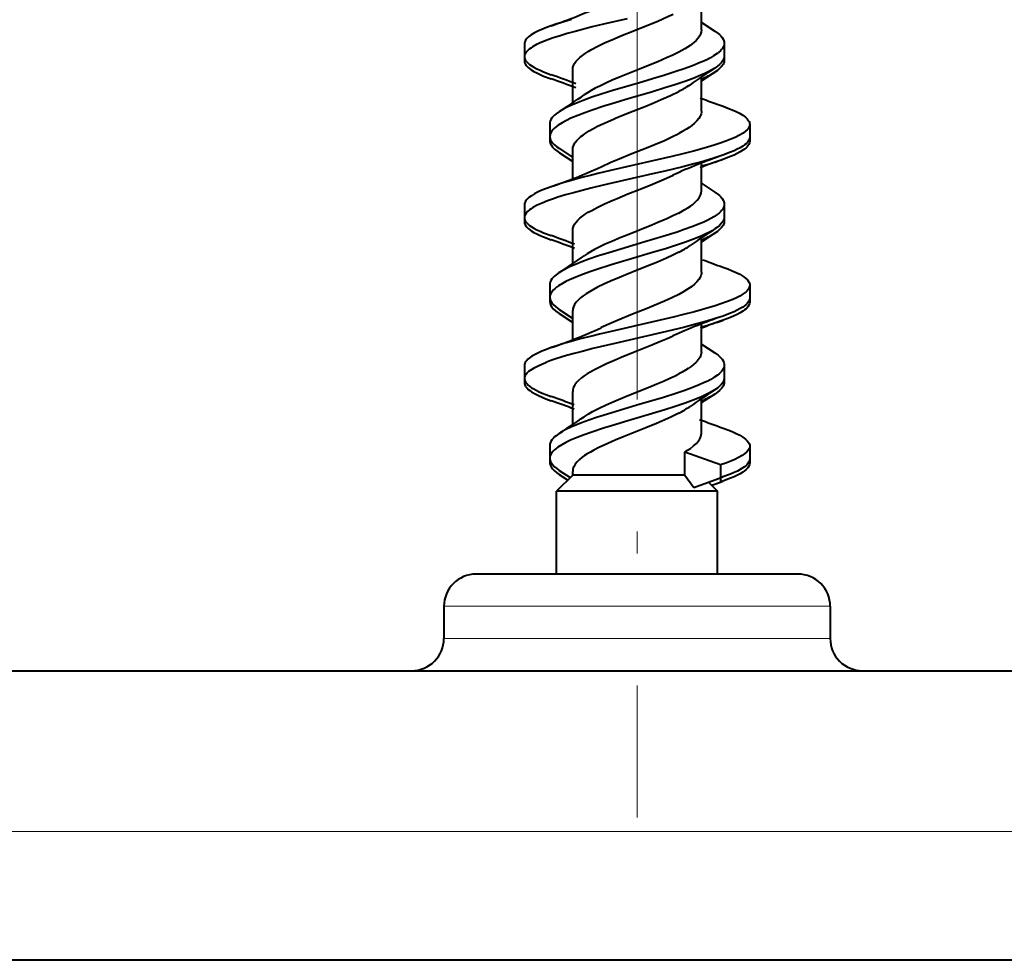
# Model space of a CAD drawing. Extents: x 0 to 420, y 0 to 297.
# Drawn here: x 180 to 185, y 50 to 55 of the extents above; entities that cross this region are included whole.
import ezdxf

# ---------------------------------------------------------------- set-up
doc = ezdxf.new("R2010")
doc.units = 0
doc.linetypes.add('DASHDOT', pattern=[18.5, 12, -3, 0.5, -3])

msp = doc.modelspace()

# ---------------------------------------------------------------- linework, layer by layer
at = {"color": 7, "linetype": 'DASHDOT', "lineweight": 18, "ltscale": 0.227899}
msp.add_line((182.788803, 59.753922), (182.788803, 50.637959), dxfattribs=at)
at = {"color": 7, "lineweight": 40}
for p, q in [((183.122131, 54.71608), (183.122131, 54.85643)), ((183.121307, 54.756351), (183.191589, 54.710075)), ((182.205399, 54.644299), (182.205399, 54.577629)), ((182.205399, 54.622631), (182.205399, 54.555962)), ((183.240555, 54.647793), (183.240555, 54.581127)), ((183.240555, 54.5802), (183.240555, 54.55946)), ((182.455475, 54.339973), (182.455475, 54.510693)), ((183.191391, 54.496944), (183.121399, 54.450829)), ((183.122131, 54.294636), (183.122131, 54.472153)), ((182.455475, 54.339943), (182.455475, 54.439758)), ((182.337128, 54.231014), (182.337128, 54.164345)), ((182.337158, 54.210789), (182.337128, 54.209347)), ((182.337128, 54.209347), (182.337128, 54.142677)), ((183.372192, 54.227699), (183.372192, 54.161041)), ((183.372192, 54.160297), (183.372192, 54.139374)), ((182.386353, 54.101746), (182.456284, 54.055656)), ((182.455475, 53.948929), (182.455475, 54.096039)), ((182.386353, 54.080078), (182.456329, 54.033958)), ((182.455475, 53.948914), (182.455475, 54.055397)), ((183.122131, 53.88266), (183.122131, 54.02301)), ((183.119171, 53.924358), (183.191391, 53.876751)), ((182.20546, 53.810913), (182.20546, 53.744251)), ((182.20546, 53.789246), (182.20546, 53.722584)), ((183.24054, 53.814243), (183.24054, 53.747578)), ((183.24054, 53.745834), (183.24054, 53.72591)), ((182.455475, 53.506546), (182.455475, 53.677296)), ((183.191589, 53.663628), (183.121368, 53.617386)), ((183.122131, 53.46122), (183.122131, 53.638729)), ((182.455475, 53.506516), (182.455475, 53.606361)), ((182.337067, 53.397675), (182.337067, 53.331009)), ((183.372238, 53.394245), (183.372238, 53.327579)), ((182.337112, 53.377762), (182.337067, 53.376007)), ((182.337067, 53.376007), (182.337067, 53.309341)), ((183.372238, 53.327579), (183.372238, 53.305912)), ((182.386078, 53.268742), (182.456299, 53.222492)), ((182.386078, 53.247074), (182.456345, 53.200794)), ((182.455475, 53.115482), (182.455475, 53.262573)), ((182.455475, 53.115467), (182.455475, 53.222237)), ((183.122131, 53.049385), (183.122131, 53.189774)), ((183.123184, 53.08828), (183.191437, 53.043346)), ((182.205475, 52.977634), (182.205475, 52.910969)), ((182.208557, 52.991253), (182.210068, 52.994255)), ((183.240479, 52.98101), (183.240479, 52.914345)), ((182.205505, 52.957306), (182.205475, 52.955967)), ((182.205475, 52.955967), (182.205475, 52.889301)), ((182.205475, 52.910969), (182.205536, 52.908833)), ((182.205475, 52.889301), (182.205536, 52.887165)), ((183.240479, 52.913773), (183.240479, 52.892677)), ((182.317017, 52.827591), (182.344086, 52.817631)), ((182.455475, 52.673233), (182.455475, 52.843979)), ((183.191406, 52.830307), (183.121384, 52.78418)), ((182.317017, 52.805923), (182.344086, 52.795963)), ((182.455475, 52.673206), (182.455475, 52.773106)), ((183.122131, 52.628044), (183.122131, 52.805508)), ((182.337006, 52.564423), (182.337006, 52.497757)), ((182.337021, 52.54356), (182.337006, 52.542755)), ((182.337006, 52.542755), (182.337006, 52.476089)), ((183.035339, 52.410923), (183.035339, 52.530018)), ((183.22023, 52.463028), (183.035339, 52.530018)), ((183.372269, 52.561012), (183.372269, 52.494347)), ((183.22023, 52.463028), (183.22023, 52.396362)), ((183.372269, 52.492981), (183.372269, 52.472679)), ((182.386169, 52.435307), (182.44281, 52.398125)), ((182.386169, 52.413639), (182.429825, 52.385078)), ((182.455475, 52.410923), (182.455475, 52.429405)), ((182.455475, 52.410923), (182.372131, 52.327591)), ((183.004593, 52.410923), (182.455475, 52.410923)), ((183.035339, 52.410923), (183.004593, 52.410923)), ((183.035339, 52.410923), (183.082901, 52.346607)), ((183.082901, 52.346607), (183.191193, 52.385841)), ((183.158905, 52.374146), (183.205475, 52.327591)), ((183.17485, 52.358257), (183.191193, 52.364174)), ((183.191193, 52.385841), (183.233643, 52.400986)), ((183.191193, 52.385841), (183.22023, 52.396362)), ((183.191193, 52.364174), (183.233643, 52.379318)), ((183.191193, 52.364174), (183.22023, 52.374695)), ((183.233643, 52.400986), (183.22023, 52.396362)), ((183.22023, 52.396187), (183.22023, 52.374695)), ((183.233643, 52.379318), (183.22023, 52.374695)), ((183.058548, 52.327591), (182.372131, 52.327591)), ((182.372131, 51.897789), (182.372131, 52.327591)), ((183.205475, 52.327591), (183.058548, 52.327591)), ((183.205475, 51.897789), (183.205475, 52.327591)), ((182.372131, 51.897789), (182.372131, 52.305923)), ((182.389282, 51.897789), (181.955475, 51.897789)), ((183.622131, 51.897789), (182.389282, 51.897789)), ((181.788803, 51.731121), (181.788803, 51.564457)), ((181.788803, 51.731121), (181.788803, 51.564457)), ((183.788803, 51.731121), (183.788803, 51.564457)), ((99.455467, 51.397789), (187.122131, 51.397789)), ((187.122131, 49.897789), (99.455467, 49.897789))]:
    msp.add_line(p, q, dxfattribs=at)
at = {"color": 7, "lineweight": 18}
for p, q in [((183.788803, 51.731121), (181.788803, 51.731121)), ((183.788803, 51.564457), (181.788803, 51.564457)), ((187.122131, 50.564457), (99.455467, 50.564457))]:
    msp.add_line(p, q, dxfattribs=at)
at = {"color": 7, "lineweight": 40}
for points in [[(182.737625, 54.7743), (182.615662, 54.745964), (182.555862, 54.731438), (182.468811, 54.708893), (182.425995, 54.696873), (182.384933, 54.684471), (182.354858, 54.674641), (182.326416, 54.664524), (182.296097, 54.652504), (182.268921, 54.640034), (182.247711, 54.628395), (182.238434, 54.622421), (182.230148, 54.616356), (182.220795, 54.608128), (182.213516, 54.599758), (182.208496, 54.591282), (182.206177, 54.584469), (182.205399, 54.577629)], [(182.449173, 54.770145), (182.403809, 54.756969), (182.373169, 54.747379), (182.343903, 54.737518)], [(182.455475, 54.510693), (182.456543, 54.521378), (182.459778, 54.532036), (182.465118, 54.542648), (182.472473, 54.5532), (182.481781, 54.563683), (182.49292, 54.574085), (182.505646, 54.584297), (182.519897, 54.594425), (182.535919, 54.604671), (182.553299, 54.614822), (182.585312, 54.63179), (182.620087, 54.64851), (182.669678, 54.67046), (182.704224, 54.684921), (182.775391, 54.713615), (182.856079, 54.745918), (182.895584, 54.762218), (182.952332, 54.786987), (182.974915, 54.79755)], [(182.343903, 54.737518), (182.319183, 54.728462), (182.296021, 54.719135), (182.275818, 54.710072), (182.257553, 54.700745), (182.241074, 54.690868), (182.227325, 54.680733), (182.217926, 54.67181), (182.211044, 54.662735), (182.208588, 54.658154), (182.206818, 54.653549), (182.20575, 54.648926), (182.205399, 54.644299)], [(183.122131, 54.71608), (183.121017, 54.705177), (183.117676, 54.694294), (183.112137, 54.683456), (183.104523, 54.672691), (183.094894, 54.662006), (183.083405, 54.651424), (183.073639, 54.643559), (183.062958, 54.635757), (183.049774, 54.626949), (183.035583, 54.618229), (183.004593, 54.601055)], [(183.191589, 54.710075), (183.208481, 54.698051), (183.21579, 54.691898), (183.22226, 54.685658), (183.229492, 54.677212), (183.234985, 54.668636), (183.238647, 54.659966), (183.240082, 54.653889), (183.240555, 54.647793)], [(183.240555, 54.647793), (183.239471, 54.638615), (183.236252, 54.629471), (183.230972, 54.620407), (183.226135, 54.614166), (183.220398, 54.60799), (183.212723, 54.600945), (183.203995, 54.594013), (183.185226, 54.581394), (183.169708, 54.572437), (183.152908, 54.563698), (183.134979, 54.555157), (183.116089, 54.54681), (183.075882, 54.530643), (183.033203, 54.515099), (182.988739, 54.500069), (182.927536, 54.480656), (182.885925, 54.467999), (182.801666, 54.443062), (182.712173, 54.416721), (182.667831, 54.403404), (182.602478, 54.383015), (182.554932, 54.367256), (182.509277, 54.35096), (182.466324, 54.334007), (182.446167, 54.325249), (182.427063, 54.316277), (182.40921, 54.307079), (182.386383, 54.293606)], [(182.205399, 54.577629), (182.206436, 54.56974), (182.209518, 54.561882), (182.214584, 54.554089), (182.218964, 54.549), (182.224121, 54.543961), (182.231812, 54.537594), (182.240631, 54.531326), (182.254211, 54.523014), (182.269501, 54.514889), (182.286316, 54.506958), (182.304459, 54.499222), (182.344025, 54.484295)], [(182.205399, 54.555962), (182.206436, 54.548073), (182.209518, 54.540215), (182.214584, 54.532421), (182.218964, 54.527332), (182.224121, 54.522293), (182.231812, 54.515926), (182.240631, 54.509659), (182.254211, 54.501347), (182.269501, 54.493221), (182.286316, 54.485291), (182.304459, 54.477554), (182.344025, 54.462627)], [(183.004593, 54.601055), (182.974289, 54.585922), (182.942001, 54.570984), (182.896622, 54.551315), (182.865356, 54.538349), (182.80162, 54.512718), (182.706284, 54.474514), (182.660233, 54.455231), (182.627045, 54.44059), (182.595459, 54.425743), (182.57222, 54.414005), (182.550385, 54.402103), (182.531647, 54.390926), (182.514511, 54.379589)], [(183.240555, 54.581127), (183.240158, 54.575623), (183.238998, 54.570126), (183.237045, 54.564579), (183.234314, 54.559059), (183.226715, 54.548195), (183.2164, 54.537529), (183.204803, 54.527962), (183.191391, 54.518612)], [(183.240555, 54.55946), (183.240158, 54.553955), (183.238998, 54.548458), (183.237045, 54.542912), (183.234314, 54.537392), (183.226715, 54.526527), (183.2164, 54.515862), (183.204803, 54.506294), (183.191391, 54.496944)], [(183.191391, 54.518612), (183.176498, 54.509567), (183.160233, 54.500736), (183.140076, 54.490845), (183.118561, 54.481213), (183.078461, 54.464973), (183.035858, 54.449371), (182.984879, 54.432152), (182.932312, 54.41547), (182.869263, 54.396343), (182.742004, 54.358879), (182.658142, 54.333786), (182.616974, 54.320984), (182.556793, 54.301239), (182.518188, 54.287598), (182.481293, 54.273479), (182.446655, 54.258808), (182.422607, 54.247398), (182.400604, 54.235603), (182.380081, 54.222729), (182.371033, 54.216114), (182.362869, 54.209389), (182.353546, 54.200253), (182.346176, 54.190948), (182.340912, 54.181515), (182.338089, 54.172951), (182.337128, 54.164345)], [(182.455475, 54.096039), (182.455811, 54.102062), (182.456818, 54.108006), (182.460785, 54.11977), (182.467361, 54.131561), (182.476639, 54.143551), (182.486481, 54.153694), (182.49823, 54.16394), (182.510696, 54.173477), (182.524445, 54.182915), (182.541489, 54.193523), (182.559723, 54.203922), (182.584534, 54.216938), (182.610992, 54.22979), (182.650803, 54.247787), (182.692688, 54.265579), (182.766861, 54.295574), (182.833481, 54.322083), (182.866318, 54.335365), (182.914291, 54.355427), (182.961151, 54.376335), (183.004593, 54.397697)], [(183.233963, 54.320877), (183.258606, 54.311855), (183.281738, 54.302547), (183.301804, 54.293537), (183.319992, 54.284256), (183.336456, 54.274395), (183.350204, 54.264256), (183.359619, 54.255314), (183.366531, 54.246212), (183.368988, 54.241615), (183.370758, 54.236992), (183.371826, 54.232349), (183.372192, 54.227699)], [(182.386383, 54.293606), (182.369415, 54.281517), (182.362061, 54.27533), (182.35556, 54.269054), (182.348282, 54.260555), (182.342743, 54.251934), (182.33905, 54.243217), (182.337616, 54.237122), (182.337128, 54.231014)], [(183.122131, 54.294636), (183.121765, 54.288429), (183.120682, 54.28223), (183.11882, 54.275913), (183.116226, 54.269611), (183.108948, 54.257191), (183.098969, 54.244877), (183.086456, 54.232693), (183.07164, 54.220642), (183.059113, 54.211697), (183.045471, 54.20282), (183.025848, 54.191174), (183.004593, 54.17963)], [(183.372192, 54.227699), (183.371185, 54.219948), (183.368225, 54.212227), (183.363358, 54.204567), (183.35849, 54.198875), (183.352661, 54.193249), (183.338272, 54.182205), (183.319458, 54.170826), (183.297577, 54.159813), (183.274261, 54.149654), (183.249023, 54.139824), (183.219513, 54.129406), (183.188477, 54.119331), (183.135986, 54.103748), (183.081253, 54.088833), (183.025024, 54.074478), (182.969025, 54.060848), (182.854919, 54.034298), (182.672958, 53.992805), (182.592834, 53.973915), (182.553467, 53.964294), (182.495605, 53.949543), (182.448868, 53.936886), (182.403809, 53.923794), (182.373383, 53.914265), (182.344254, 53.904449)], [(182.337128, 54.164345), (182.337524, 54.158791), (182.338715, 54.153248), (182.340683, 54.147686), (182.34343, 54.142151), (182.351074, 54.131264), (182.361404, 54.12059), (182.372986, 54.111053), (182.386353, 54.101746)], [(182.602631, 54.007786), (182.653107, 54.030762), (182.688232, 54.045704), (182.761795, 54.075516), (182.837875, 54.105824), (182.87561, 54.121159), (182.930298, 54.144363), (182.968872, 54.161911), (183.004593, 54.17963)], [(183.372192, 54.161041), (183.371155, 54.153099), (183.368042, 54.145191), (183.36293, 54.137344), (183.35849, 54.132214), (183.353271, 54.127136), (183.345551, 54.120754), (183.336685, 54.114475), (183.323029, 54.106144), (183.307678, 54.098015), (183.290863, 54.090088), (183.272736, 54.082359), (183.233292, 54.067482)], [(182.337128, 54.142677), (182.337524, 54.137123), (182.338715, 54.13158), (182.340683, 54.126019), (182.34343, 54.120483), (182.351074, 54.109596), (182.361404, 54.098923), (182.372986, 54.089386), (182.386353, 54.080078)], [(183.372192, 54.139374), (183.371155, 54.131432), (183.368042, 54.123524), (183.36293, 54.115677), (183.35849, 54.110546), (183.353271, 54.105469), (183.345551, 54.099087), (183.336685, 54.092808), (183.323029, 54.084476), (183.307678, 54.076347), (183.290863, 54.06842), (183.272736, 54.060692), (183.233292, 54.045815)], [(183.233292, 54.067482), (183.186569, 54.052071), (183.136993, 54.037365), (183.082184, 54.022411), (183.025757, 54.007996), (182.93251, 53.98555), (182.86908, 53.970871), (182.740448, 53.941612), (182.612518, 53.911964), (182.549911, 53.896748), (182.503922, 53.885052), (182.459015, 53.873039), (182.417969, 53.861359), (182.378555, 53.849274), (182.351471, 53.840294), (182.325699, 53.831055), (182.296982, 53.819645), (182.271011, 53.8078), (182.249207, 53.79599), (182.239639, 53.789917), (182.231079, 53.783741), (182.221405, 53.775352), (182.213867, 53.766819), (182.208664, 53.758175), (182.206268, 53.751225), (182.20546, 53.744251)], [(182.455475, 53.677296), (182.456558, 53.68803), (182.459824, 53.69875), (182.46521, 53.709431), (182.472641, 53.720051), (182.482025, 53.730598), (182.49324, 53.741062), (182.506027, 53.75132), (182.52034, 53.761478), (182.536407, 53.771736), (182.553772, 53.781887), (182.585876, 53.798897), (182.620605, 53.815563), (182.659058, 53.832684), (182.68573, 53.843998), (182.740936, 53.866535), (182.804718, 53.891926), (182.868774, 53.917686), (182.905716, 53.93306), (182.941254, 53.948532), (182.974869, 53.964085)], [(182.344254, 53.904449), (182.31958, 53.895401), (182.296417, 53.88607), (182.276215, 53.876995), (182.257904, 53.867649), (182.241348, 53.857727), (182.227509, 53.84753), (182.218063, 53.838562), (182.211121, 53.829437), (182.208664, 53.824833), (182.206879, 53.820206), (182.205811, 53.815563), (182.20546, 53.810913)], [(183.004593, 53.767735), (183.036621, 53.785488), (183.051239, 53.794518), (183.064758, 53.803654), (183.077118, 53.812889), (183.088165, 53.822224), (183.100693, 53.834797), (183.110504, 53.847492), (183.114334, 53.853878), (183.117416, 53.860287), (183.120941, 53.871456), (183.122131, 53.88266)], [(183.191391, 53.876751), (183.208405, 53.864632), (183.215759, 53.858433), (183.22226, 53.85215), (183.229507, 53.843658), (183.235016, 53.835052), (183.238663, 53.826366), (183.240082, 53.820309), (183.24054, 53.814243)], [(183.24054, 53.814243), (183.239471, 53.805088), (183.236282, 53.795994), (183.231049, 53.786991), (183.226318, 53.780857), (183.220703, 53.774796), (183.213074, 53.767773), (183.204422, 53.760864), (183.185944, 53.748398), (183.171112, 53.739784), (183.155045, 53.731369), (183.133881, 53.721298), (183.111343, 53.711487), (183.073242, 53.696384), (183.032944, 53.681797), (182.99707, 53.66964), (182.922867, 53.646065), (182.82959, 53.61808), (182.704193, 53.581047), (182.642303, 53.562214), (182.589752, 53.545494), (182.53891, 53.528259), (182.503326, 53.51527), (182.469482, 53.501869), (182.438843, 53.488449), (182.410812, 53.474506), (182.39801, 53.467342), (182.386169, 53.460052)], [(182.20546, 53.744251), (182.206512, 53.736279), (182.209625, 53.728348), (182.214752, 53.720493), (182.219177, 53.715385), (182.22438, 53.710327), (182.232117, 53.703941), (182.240982, 53.697659), (182.254562, 53.689377), (182.269806, 53.681293), (182.28653, 53.673416), (182.304565, 53.665737), (182.343796, 53.650948)], [(183.004593, 53.767735), (182.974503, 53.75275), (182.942352, 53.737919), (182.897064, 53.718327), (182.865814, 53.705383), (182.802155, 53.67976), (182.736816, 53.653633), (182.704865, 53.640625), (182.658173, 53.620953), (182.624344, 53.605907), (182.591949, 53.590553), (182.569061, 53.578869), (182.547607, 53.567036), (182.530273, 53.556602), (182.514389, 53.546066)], [(183.24054, 53.747578), (183.240158, 53.742054), (183.238983, 53.736549), (183.23703, 53.730999), (183.234299, 53.725487), (183.2267, 53.714653), (183.216415, 53.704037), (183.204895, 53.694553), (183.191589, 53.685295)], [(182.20546, 53.722584), (182.206512, 53.714611), (182.209625, 53.70668), (182.214752, 53.698826), (182.219177, 53.693718), (182.22438, 53.68866), (182.232117, 53.682274), (182.240982, 53.675991), (182.254562, 53.667709), (182.269806, 53.659626), (182.28653, 53.651749), (182.304565, 53.64407), (182.343796, 53.62928)], [(183.24054, 53.72591), (183.240158, 53.720387), (183.238983, 53.714882), (183.23703, 53.709332), (183.234299, 53.703819), (183.2267, 53.692986), (183.216415, 53.682369), (183.204895, 53.672886), (183.191589, 53.663628)], [(183.191589, 53.685295), (183.177063, 53.67646), (183.161194, 53.667828), (183.141235, 53.658024), (183.119919, 53.64846), (183.080811, 53.632595), (183.039169, 53.617313), (182.98822, 53.60006), (182.935577, 53.583324), (182.873642, 53.564487), (182.748108, 53.527424), (182.654694, 53.499382), (182.580811, 53.47588), (182.545044, 53.463741), (182.511688, 53.451744), (182.479736, 53.439392), (182.458908, 53.430737), (182.439026, 53.421867), (182.420273, 53.412773), (182.402832, 53.403439), (182.382004, 53.390633), (182.371887, 53.383392), (182.362885, 53.376038), (182.356476, 53.369991), (182.350891, 53.363876), (182.343307, 53.353043), (182.340576, 53.347523), (182.338623, 53.341976), (182.337463, 53.336491), (182.337067, 53.331009)], [(183.004593, 53.56443), (182.973877, 53.549133), (182.941025, 53.533989), (182.894714, 53.513977), (182.862793, 53.500767), (182.797791, 53.474632), (182.731049, 53.447945), (182.698425, 53.434624), (182.650879, 53.414459), (182.616608, 53.399036), (182.58403, 53.383289), (182.562408, 53.37199), (182.542175, 53.360538), (182.525421, 53.350151), (182.510117, 53.339642), (182.495667, 53.328392), (182.483185, 53.317032), (182.472855, 53.305576), (182.464828, 53.294044), (182.459229, 53.282459), (182.456116, 53.270847), (182.455475, 53.262573)], [(183.233521, 53.487637), (183.258224, 53.478584), (183.281403, 53.469257), (183.301773, 53.460106), (183.32019, 53.450687), (183.336716, 53.440762), (183.350464, 53.43058), (183.359802, 53.421661), (183.366653, 53.412601), (183.36908, 53.408035), (183.370834, 53.403446), (183.371887, 53.398849), (183.372238, 53.394245)], [(182.386169, 53.460052), (182.369156, 53.447933), (182.361816, 53.441742), (182.355316, 53.435471), (182.348083, 53.427002), (182.34259, 53.418423), (182.338959, 53.409767), (182.33754, 53.403728), (182.337067, 53.397675)], [(183.122131, 53.46122), (183.121765, 53.45504), (183.120697, 53.448864), (183.118835, 53.442562), (183.116257, 53.436272), (183.108994, 53.423859), (183.098999, 53.411533), (183.086441, 53.399323), (183.071533, 53.387249), (183.05896, 53.378296), (183.045288, 53.369427), (183.025726, 53.357857), (183.004593, 53.346409)], [(183.372238, 53.394245), (183.371262, 53.386578), (183.368347, 53.378944), (183.363571, 53.371384), (183.358826, 53.365776), (183.353119, 53.360226), (183.339035, 53.349339), (183.320724, 53.338158), (183.299362, 53.327324), (183.276642, 53.317337), (183.251984, 53.307659), (183.222977, 53.297337), (183.192368, 53.287334), (183.140442, 53.271828), (183.08606, 53.256931), (183.029953, 53.242531), (182.97525, 53.229149), (182.863541, 53.203018), (182.676651, 53.160294), (182.594406, 53.140892), (182.554001, 53.131008), (182.494675, 53.115856), (182.447952, 53.103176), (182.402985, 53.090084), (182.37291, 53.080654), (182.344162, 53.070961)], [(182.337067, 53.331009), (182.337997, 53.322533), (182.340744, 53.314102), (182.345261, 53.305744), (182.349762, 53.299538), (182.355164, 53.2934), (182.368454, 53.281342), (182.386078, 53.268742)], [(183.004593, 53.346409), (182.969543, 53.329037), (182.93158, 53.311752), (182.877655, 53.288807), (182.8405, 53.27364), (182.765579, 53.243698), (182.690353, 53.213177), (182.654099, 53.197765), (182.602722, 53.174374)], [(182.337067, 53.309341), (182.337997, 53.300865), (182.340744, 53.292435), (182.345261, 53.284077), (182.349762, 53.27787), (182.355164, 53.271732), (182.368454, 53.259674), (182.386078, 53.247074)], [(183.372238, 53.327579), (183.371185, 53.319637), (183.368073, 53.311741), (183.362961, 53.303917), (183.358551, 53.298832), (183.353378, 53.293797), (183.345642, 53.287422), (183.336777, 53.281151), (183.323212, 53.272881), (183.307953, 53.264805), (183.291214, 53.256927), (183.273163, 53.249241), (183.23381, 53.234413)], [(183.372238, 53.305912), (183.371185, 53.29797), (183.368073, 53.290073), (183.362961, 53.282249), (183.358551, 53.277164), (183.353378, 53.272129), (183.345642, 53.265755), (183.336777, 53.259483), (183.323212, 53.251213), (183.307953, 53.243137), (183.291214, 53.23526), (183.273163, 53.227573), (183.23381, 53.212746)], [(183.23381, 53.234413), (183.193527, 53.221035), (183.150909, 53.208168), (183.091476, 53.1917), (183.029922, 53.175861), (182.918884, 53.149155), (182.821442, 53.126732), (182.673523, 53.092903), (182.559372, 53.065674), (182.503967, 53.05162), (182.463486, 53.04081), (182.424194, 53.029716), (182.368164, 53.012444), (182.341827, 53.003475), (182.316895, 52.994255)], [(182.97496, 53.130947), (182.943817, 53.116505), (182.910919, 53.1021), (182.865082, 53.082951), (182.770981, 53.045208), (182.707306, 53.019539), (182.676117, 53.006561), (182.630905, 52.986835), (182.598785, 52.971825), (182.568756, 52.956619), (182.549271, 52.945892), (182.531219, 52.935085), (182.515533, 52.924744), (182.501419, 52.914337), (182.484863, 52.900002), (182.477631, 52.892532), (182.471375, 52.88504), (182.466461, 52.878052), (182.462418, 52.871044), (182.458572, 52.862045), (182.456238, 52.853016), (182.455475, 52.843979)], [(182.344162, 53.070961), (182.319443, 53.061905), (182.29628, 53.052582), (182.277588, 53.044228), (182.260498, 53.035656), (182.244232, 53.026211), (182.230438, 53.016529), (182.223511, 53.010654), (182.217606, 53.0047), (182.213409, 52.999496), (182.210052, 52.994255)], [(183.122131, 53.049385), (183.121353, 53.040279), (183.118942, 53.031025), (183.114853, 53.021645), (183.110855, 53.014839), (183.105972, 53.007984), (183.09967, 53.000492), (183.092377, 52.993), (183.081177, 52.983017), (183.06842, 52.973114), (183.05426, 52.963291), (183.038818, 52.953564), (183.022217, 52.943943), (183.004593, 52.934429)], [(183.191437, 53.043346), (183.208389, 53.031258), (183.215729, 53.025085), (183.222214, 53.018829), (183.229431, 53.010368), (183.234924, 53.001797), (183.238586, 52.993141), (183.240005, 52.987083), (183.240479, 52.98101)], [(182.208557, 52.924583), (182.213196, 52.932541), (182.219894, 52.94046), (182.228561, 52.948326), (182.236298, 52.954189), (182.245056, 52.960011), (182.259949, 52.968632), (182.276855, 52.977158), (182.295776, 52.985634), (182.317062, 52.994255)], [(183.240479, 52.98101), (183.239426, 52.971939), (183.236267, 52.96291), (183.23111, 52.95396), (183.22641, 52.947838), (183.220825, 52.941776), (183.213257, 52.934769), (183.204651, 52.927864), (183.186188, 52.915352), (183.171051, 52.906525), (183.154587, 52.897892), (183.133438, 52.887821), (183.110886, 52.877991), (183.07222, 52.862656), (183.031281, 52.847847), (182.994919, 52.835533), (182.919739, 52.811687), (182.805542, 52.777576), (182.70343, 52.747395), (182.652954, 52.732082), (182.579102, 52.708553), (182.539307, 52.694973), (182.501114, 52.681023), (182.472549, 52.66975), (182.445587, 52.658173), (182.417328, 52.644604), (182.392166, 52.630543), (182.385956, 52.626633)], [(182.514114, 52.712543), (182.534821, 52.726078), (182.557892, 52.739452), (182.591812, 52.757069), (182.628693, 52.774475), (182.667831, 52.791687), (182.693451, 52.802483), (182.745926, 52.823879), (182.854736, 52.867409), (182.891602, 52.882565), (182.924942, 52.896782), (182.958496, 52.911846), (182.981934, 52.922981), (183.004593, 52.934429)], [(182.205536, 52.908833), (182.207458, 52.900021), (182.211929, 52.891235), (182.218903, 52.882492), (182.225357, 52.876274), (182.233002, 52.870094), (182.242722, 52.863358), (182.253738, 52.85667), (182.278198, 52.844063), (182.296799, 52.835773), (182.317047, 52.827591)], [(182.205536, 52.887165), (182.207458, 52.878353), (182.211929, 52.869568), (182.218903, 52.860825), (182.225357, 52.854607), (182.233002, 52.848427), (182.242722, 52.84169), (182.253738, 52.835003), (182.278198, 52.822395), (182.296799, 52.814106), (182.317047, 52.805923)], [(183.240479, 52.914345), (183.240097, 52.908855), (183.238937, 52.903378), (183.236984, 52.897839), (183.234253, 52.89233), (183.226685, 52.881496), (183.21637, 52.87085), (183.204803, 52.861309), (183.191406, 52.851974)], [(183.240479, 52.892677), (183.240097, 52.887188), (183.238937, 52.88171), (183.236984, 52.876171), (183.234253, 52.870663), (183.226685, 52.859829), (183.21637, 52.849182), (183.204803, 52.839642), (183.191406, 52.830307)], [(183.191406, 52.851974), (183.176605, 52.842979), (183.1604, 52.834183), (183.140381, 52.824356), (183.118958, 52.814758), (183.079285, 52.798679), (183.037033, 52.783192), (182.985352, 52.765724), (182.932007, 52.748806), (182.868759, 52.72961), (182.740646, 52.691795), (182.656036, 52.666355), (182.614548, 52.653389), (182.554077, 52.633442), (182.515457, 52.619724), (182.478699, 52.605587), (182.444397, 52.590965), (182.420654, 52.579636), (182.399017, 52.567951), (182.378906, 52.555233), (182.370041, 52.54871), (182.362076, 52.54208), (182.352997, 52.533085), (182.345795, 52.523933), (182.340683, 52.514652), (182.337936, 52.506226), (182.337006, 52.497757)], [(183.004593, 52.731087), (182.962875, 52.710571), (182.917648, 52.690338), (182.890106, 52.678654), (182.833405, 52.655472), (182.722839, 52.611153), (182.67511, 52.591377), (182.618042, 52.5662), (182.590759, 52.553185), (182.565155, 52.540054), (182.547272, 52.530144), (182.530594, 52.520142), (182.517365, 52.511486), (182.505157, 52.502724), (182.490631, 52.490864), (182.478333, 52.478809), (182.468475, 52.466587), (182.461288, 52.454239), (182.45871, 52.447945), (182.456879, 52.441643), (182.455826, 52.435516), (182.455475, 52.429405)], [(182.385956, 52.626633), (182.369064, 52.614609), (182.361755, 52.608463), (182.355286, 52.602226), (182.348068, 52.593788), (182.342575, 52.585232), (182.338913, 52.576576), (182.337494, 52.570507), (182.337006, 52.564423)], [(183.035339, 52.530018), (183.050751, 52.539516), (183.064957, 52.549103), (183.081772, 52.562008), (183.095947, 52.57505), (183.107239, 52.588203), (183.111755, 52.594814), (183.115463, 52.60144), (183.119171, 52.610298), (183.121399, 52.619171), (183.122131, 52.628044)], [(183.233917, 52.654129), (183.258621, 52.645084), (183.281784, 52.635761), (183.30188, 52.626743), (183.320084, 52.617458), (183.336548, 52.607601), (183.350311, 52.597481), (183.359711, 52.588554), (183.366608, 52.579475), (183.36908, 52.57489), (183.37085, 52.570278), (183.371918, 52.565651), (183.372269, 52.561012)], [(183.372269, 52.561012), (183.371872, 52.556122), (183.370682, 52.551235), (183.368668, 52.546276), (183.365845, 52.541336), (183.358017, 52.531643), (183.347351, 52.522118), (183.332413, 52.511711), (183.314667, 52.501583), (183.295227, 52.492073), (183.273849, 52.482838), (183.249176, 52.473251), (183.22023, 52.463028)], [(182.337006, 52.497757), (182.337402, 52.492268), (182.338562, 52.486786), (182.340515, 52.481251), (182.343231, 52.475735), (182.35083, 52.46489), (182.36113, 52.454227), (182.372742, 52.44466), (182.386169, 52.435307)], [(182.337006, 52.476089), (182.337402, 52.4706), (182.338562, 52.465118), (182.340515, 52.459579), (182.343231, 52.454067), (182.35083, 52.443222), (182.36113, 52.43256), (182.372742, 52.422993), (182.386169, 52.413639)], [(183.372269, 52.494347), (183.371231, 52.486458), (183.368164, 52.4786), (183.363098, 52.470802), (183.358704, 52.46571), (183.353546, 52.460663), (183.345856, 52.4543), (183.337036, 52.448029), (183.323456, 52.439709), (183.308151, 52.43158), (183.291336, 52.423645), (183.273193, 52.415905), (183.233643, 52.400986)], [(183.372269, 52.472679), (183.371231, 52.46479), (183.368164, 52.456932), (183.363098, 52.449135), (183.358704, 52.444042), (183.353546, 52.438995), (183.345856, 52.432632), (183.337036, 52.426361), (183.323456, 52.418041), (183.308151, 52.409912), (183.291336, 52.401978), (183.273193, 52.394238), (183.233643, 52.379318)]]:
    msp.add_lwpolyline(points, dxfattribs=at)
for centre, radius, start, end in [((181.496277, 57.244324), 2.645999, 288.681924, 294.720877), ((182.237244, 54.555809), 0.031838, 159.875126, 179.721743), ((185.483521, 50.961208), 4.231877, 122.794753, 124.884572), ((181.072449, 50.823856), 3.854541, 68.71783, 70.73781), ((181.072281, 50.845055), 3.855038, 68.718813, 70.737708), ((182.933197, 54.912582), 0.489362, 292.706838, 301.847886), ((182.761108, 54.874081), 0.534968, 297.072415, 304.385468), ((180.090591, 57.855278), 4.237447, 302.805055, 304.891578), ((184.535767, 58.046238), 3.946255, 248.895533, 250.738318), ((182.377472, 54.142586), 0.040332, 164.317918, 179.867554), ((184.081314, 51.562321), 2.644574, 108.701463, 114.734651), ((184.532227, 50.334511), 3.932038, 109.289727, 111.128544), ((182.663391, 55.699684), 1.749338, 285.202735, 289.013298), ((181.494156, 56.416771), 2.652007, 288.694519, 294.709265), ((182.237427, 53.722424), 0.031982, 159.89701, 179.713397), ((181.047653, 49.942245), 3.928662, 68.85164, 70.736014), ((185.49556, 50.10791), 4.255082, 122.782991, 124.860229), ((182.934769, 54.077427), 0.487085, 292.620293, 301.825865), ((181.047806, 49.921009), 3.928204, 68.850759, 70.736096), ((182.763641, 54.038231), 0.531517, 296.956534, 304.34223), ((180.091919, 57.02108), 4.236069, 302.792306, 304.880797), ((184.581543, 57.336609), 4.078196, 249.117411, 250.698347), ((182.377304, 53.309246), 0.040232, 164.265353, 179.86459), ((184.081558, 50.725754), 2.647775, 108.671479, 114.706552), ((184.541656, 49.472343), 3.962443, 109.272242, 111.062113), ((182.660904, 54.877895), 1.760986, 285.183549, 288.986216), ((181.496719, 55.575771), 2.644056, 288.691951, 294.728998), ((182.238281, 52.977322), 0.032817, 154.88697, 179.449123), ((182.238281, 52.910652), 0.032817, 154.88697, 179.449123), ((182.237259, 52.889141), 0.031788, 159.804447, 179.712017), ((185.485214, 49.291946), 4.234993, 122.794644, 124.883834), ((182.933807, 53.244942), 0.488199, 292.687359, 301.850618), ((181.044708, 49.103092), 3.935242, 68.879398, 70.719587), ((181.044708, 49.081425), 3.935242, 68.879398, 70.719587), ((182.763367, 53.204079), 0.530914, 297.021305, 304.382237), ((180.084412, 56.200859), 4.251114, 302.778588, 304.85822), ((184.523788, 56.345951), 3.910657, 248.837947, 250.741289), ((182.377243, 52.475994), 0.040236, 164.215438, 179.865737), ((181.955475, 51.731121), 0.166667, 90.000003, 179.999995), ((181.955475, 51.731121), 0.166667, 90.000003, 179.999995), ((183.622131, 51.731121), 0.166667, 360, 90.000003), ((181.622131, 51.564457), 0.166667, 269.999997, 360), ((181.622131, 51.564457), 0.166667, 269.999997, 0), ((183.955475, 51.564457), 0.166667, 179.999995, 269.999997)]:
    msp.add_arc(centre, radius, start, end, dxfattribs=at)

doc.saveas('drawing.dxf')
